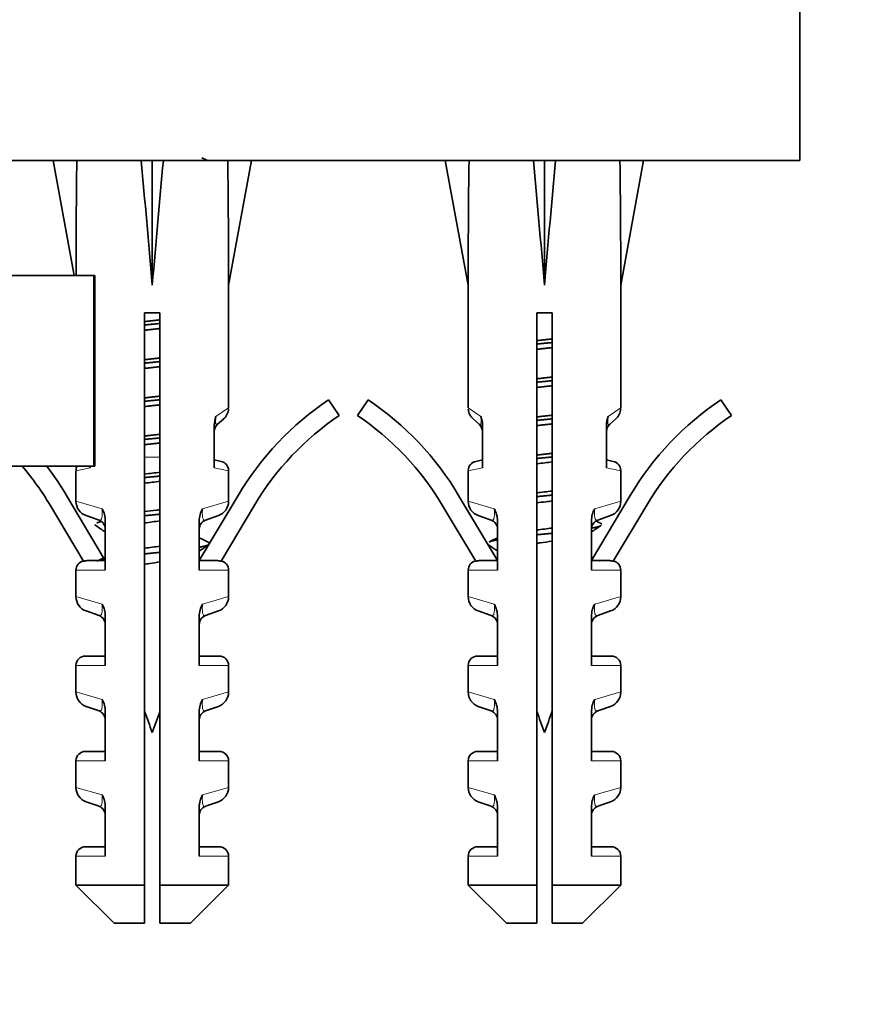
# Model space of a CAD drawing. Units: millimetres. Extents: x 0 to 2437, y 0 to 2702.
# Drawn here: x 397 to 440, y 1286 to 1338 of the extents above; entities that cross this region are included whole.
import ezdxf
from ezdxf import colors
from ezdxf.entities.mleader import LeaderData, LeaderLine
from ezdxf.math import Vec2, Vec3

# ---------------------------------------------------------------- set-up
doc = ezdxf.new("R2010")
doc.units = ezdxf.units.MM
doc.layers.add('DV7_Défaut', color=7, linetype='Continuous')
doc.layers.add('Défaut', color=7, linetype='Continuous')

# ---------------------------------------------------------------- blocks, each defined once
blk = doc.blocks.new('_DOT')
at = {"color": 0}
blk.add_line((0, 0), (-1, 0), dxfattribs=at)
at = {"color": 0, "const_width": 0.333}
blk.add_lwpolyline([(-0.1665, 0, 1), (0.1665, 0, 1)], format="xyb", close=True, dxfattribs=at)
blk = doc.blocks.new('SE6')
at = {"layer": 'DV7_Défaut', "color": 7, "linetype": 'Continuous', "lineweight": 35}
for p, q in [((437.655, 1330.287), (437.655, 1343.287)), ((340.655, 1330.287), (437.655, 1330.287)), ((399.74, 1330.263), (398.497, 1330.287)), ((398.497, 1330.287), (399.607, 1324.244)), ((403.118, 1330.263), (403.697, 1330.287)), ((404.277, 1330.263), (403.697, 1330.287)), ((403.697, 1330.287), (403.697, 1323.751)), ((407.655, 1330.263), (408.897, 1330.287)), ((408.897, 1330.287), (407.697, 1323.751)), ((420.305, 1330.263), (419.063, 1330.287)), ((419.063, 1330.287), (420.263, 1323.751)), ((423.683, 1330.263), (424.263, 1330.287)), ((424.842, 1330.263), (424.263, 1330.287)), ((424.263, 1330.287), (424.263, 1323.751)), ((428.221, 1330.263), (429.463, 1330.287)), ((429.463, 1330.287), (428.263, 1323.751)), ((400.634, 1324.244), (389.112, 1324.244)), ((400.677, 1324.244), (400.634, 1324.244)), ((400.634, 1314.244), (400.634, 1324.244)), ((400.677, 1314.244), (400.677, 1324.244)), ((407.697, 1317.315), (407.697, 1323.751)), ((420.263, 1323.751), (420.263, 1317.315)), ((428.263, 1317.315), (428.263, 1323.751)), ((403.297, 1322.287), (404.097, 1322.287)), ((403.297, 1292.287), (403.297, 1322.287)), ((404.097, 1322.287), (404.097, 1292.287)), ((423.863, 1322.287), (424.663, 1322.287)), ((423.863, 1292.287), (423.863, 1322.287)), ((424.663, 1322.287), (424.663, 1292.287)), ((413.504, 1316.906), (412.946, 1317.736)), ((415.015, 1317.736), (414.456, 1316.906)), ((434.069, 1316.906), (433.511, 1317.736)), ((407.423, 1316.712), (407.12, 1316.448)), ((420.84, 1316.448), (420.537, 1316.712)), ((427.686, 1316.448), (427.989, 1316.712)), ((406.949, 1314.159), (406.949, 1316.399)), ((421.012, 1316.399), (421.012, 1314.159)), ((427.514, 1314.159), (427.514, 1316.399)), ((406.949, 1314.582), (407.304, 1314.505)), ((420.657, 1314.505), (421.012, 1314.582)), ((427.514, 1314.582), (427.869, 1314.505)), ((400.634, 1314.244), (389.112, 1314.244)), ((399.697, 1314.016), (399.697, 1312.412)), ((400.446, 1314.244), (400.446, 1314.159)), ((400.677, 1314.244), (400.634, 1314.244)), ((407.697, 1312.412), (407.697, 1314.016)), ((420.263, 1314.016), (420.263, 1312.412)), ((428.263, 1312.412), (428.263, 1314.016)), ((401.147, 1309.446), (399.196, 1312.721)), ((408.199, 1312.721), (406.16, 1309.298)), ((421.801, 1309.298), (419.762, 1312.721)), ((428.764, 1312.721), (426.725, 1309.298)), ((398.337, 1312.209), (400.092, 1309.263)), ((407.303, 1309.263), (409.058, 1312.209)), ((418.902, 1312.209), (420.657, 1309.263)), ((427.869, 1309.263), (429.623, 1312.209)), ((400.228, 1311.659), (400.904, 1311.417)), ((401.235, 1311.384), (401.235, 1308.798)), ((406.16, 1308.798), (406.16, 1311.384)), ((407.167, 1311.659), (406.491, 1311.417)), ((420.793, 1311.659), (421.469, 1311.417)), ((421.801, 1311.384), (421.801, 1308.798)), ((426.725, 1308.798), (426.725, 1311.384)), ((427.057, 1311.417), (427.733, 1311.659)), ((400.279, 1309.298), (401.235, 1309.298)), ((406.16, 1309.298), (407.116, 1309.298)), ((420.844, 1309.298), (421.801, 1309.298)), ((426.725, 1309.298), (427.682, 1309.298)), ((399.697, 1308.798), (399.697, 1307.412)), ((407.697, 1307.412), (407.697, 1308.798)), ((420.263, 1308.798), (420.263, 1307.412)), ((428.263, 1307.412), (428.263, 1308.798)), ((400.228, 1306.659), (400.904, 1306.417)), ((406.491, 1306.417), (407.167, 1306.659)), ((420.793, 1306.659), (421.469, 1306.417)), ((427.057, 1306.417), (427.733, 1306.659)), ((401.235, 1306.384), (401.235, 1303.798)), ((406.16, 1303.798), (406.16, 1306.384)), ((421.801, 1306.384), (421.801, 1303.798)), ((426.725, 1303.798), (426.725, 1306.384)), ((401.235, 1304.298), (400.197, 1304.298)), ((407.197, 1304.298), (406.16, 1304.298)), ((421.801, 1304.298), (420.763, 1304.298)), ((426.725, 1304.298), (427.763, 1304.298)), ((399.697, 1303.798), (399.697, 1302.412)), ((407.697, 1302.412), (407.697, 1303.798)), ((420.263, 1303.798), (420.263, 1302.412)), ((428.263, 1302.412), (428.263, 1303.798)), ((400.904, 1301.417), (400.228, 1301.659)), ((407.167, 1301.659), (406.491, 1301.417)), ((421.469, 1301.417), (420.793, 1301.659)), ((427.057, 1301.417), (427.733, 1301.659)), ((401.235, 1301.384), (401.235, 1298.798)), ((406.16, 1298.798), (406.16, 1301.384)), ((421.801, 1301.384), (421.801, 1298.798)), ((426.725, 1298.798), (426.725, 1301.384)), ((401.235, 1299.298), (400.197, 1299.298)), ((407.197, 1299.298), (406.16, 1299.298)), ((420.763, 1299.298), (421.801, 1299.298)), ((426.725, 1299.298), (427.763, 1299.298)), ((399.697, 1298.798), (399.697, 1297.412)), ((407.697, 1297.412), (407.697, 1298.798)), ((420.263, 1298.798), (420.263, 1297.412)), ((428.263, 1297.412), (428.263, 1298.798)), ((400.904, 1296.417), (400.228, 1296.659)), ((401.235, 1296.384), (401.235, 1293.798)), ((406.16, 1293.798), (406.16, 1296.384)), ((407.167, 1296.659), (406.491, 1296.417)), ((421.469, 1296.417), (420.793, 1296.659)), ((421.801, 1296.384), (421.801, 1293.798)), ((426.725, 1293.798), (426.725, 1296.384)), ((427.057, 1296.417), (427.733, 1296.659)), ((401.235, 1294.298), (400.197, 1294.298)), ((407.197, 1294.298), (406.16, 1294.298)), ((420.763, 1294.298), (421.801, 1294.298)), ((426.725, 1294.298), (427.763, 1294.298)), ((399.697, 1293.798), (399.697, 1292.287)), ((407.697, 1292.287), (407.697, 1293.798)), ((420.263, 1293.798), (420.263, 1292.287)), ((428.263, 1292.287), (428.263, 1293.798)), ((399.697, 1292.287), (403.297, 1292.287)), ((399.697, 1292.287), (401.697, 1290.287)), ((403.297, 1290.287), (403.297, 1292.287)), ((407.697, 1292.287), (404.097, 1292.287)), ((404.097, 1292.287), (404.097, 1290.287)), ((405.697, 1290.287), (407.697, 1292.287)), ((420.263, 1292.287), (423.863, 1292.287)), ((420.263, 1292.287), (422.263, 1290.287)), ((423.863, 1290.287), (423.863, 1292.287)), ((428.263, 1292.287), (424.663, 1292.287)), ((424.663, 1292.287), (424.663, 1290.287)), ((426.263, 1290.287), (428.263, 1292.287)), ((401.697, 1290.287), (403.297, 1290.287)), ((405.697, 1290.287), (404.097, 1290.287)), ((423.863, 1290.287), (422.263, 1290.287)), ((424.663, 1290.287), (426.263, 1290.287))]:
    blk.add_line(p, q, dxfattribs=at)
at = {"layer": 'DV7_Défaut', "color": 7, "linetype": 'Continuous', "lineweight": 18}
for p, q in [((407.032, 1316.85), (407.697, 1317.315)), ((420.928, 1316.85), (420.263, 1317.315)), ((427.597, 1316.85), (428.263, 1317.315)), ((404.097, 1314.731), (403.297, 1314.731)), ((400.446, 1314.159), (399.697, 1314.016)), ((407.697, 1314.016), (406.949, 1314.159)), ((421.012, 1314.159), (420.263, 1314.016)), ((427.514, 1314.159), (428.263, 1314.016)), ((399.697, 1312.412), (401.064, 1312.02)), ((407.697, 1312.412), (406.331, 1312.02)), ((421.63, 1312.02), (420.263, 1312.412)), ((428.263, 1312.412), (426.896, 1312.02)), ((401.235, 1308.798), (399.697, 1308.798)), ((406.16, 1308.798), (407.697, 1308.798)), ((421.801, 1308.798), (420.263, 1308.798)), ((426.725, 1308.798), (428.263, 1308.798)), ((399.697, 1307.412), (401.064, 1307.02)), ((407.697, 1307.412), (406.331, 1307.02)), ((421.63, 1307.02), (420.263, 1307.412)), ((428.263, 1307.412), (426.896, 1307.02)), ((401.235, 1303.798), (399.697, 1303.798)), ((406.16, 1303.798), (407.697, 1303.798)), ((421.801, 1303.798), (420.263, 1303.798)), ((426.725, 1303.798), (428.263, 1303.798)), ((401.064, 1302.02), (399.697, 1302.412)), ((406.331, 1302.02), (407.697, 1302.412)), ((421.63, 1302.02), (420.263, 1302.412)), ((426.896, 1302.02), (428.263, 1302.412)), ((401.235, 1298.798), (399.697, 1298.798)), ((406.16, 1298.798), (407.697, 1298.798)), ((421.801, 1298.798), (420.263, 1298.798)), ((426.725, 1298.798), (428.263, 1298.798)), ((401.064, 1297.02), (399.697, 1297.412)), ((406.331, 1297.02), (407.697, 1297.412)), ((421.63, 1297.02), (420.263, 1297.412)), ((426.896, 1297.02), (428.263, 1297.412)), ((401.235, 1293.798), (399.697, 1293.798)), ((406.16, 1293.798), (407.697, 1293.798)), ((421.801, 1293.798), (420.263, 1293.798)), ((426.725, 1293.798), (428.263, 1293.798))]:
    blk.add_line(p, q, dxfattribs=at)
at = {"layer": 'DV7_Défaut', "color": 7, "linetype": 'Continuous', "lineweight": 35}
for centre, radius, start, end in [((446.034, 1413.76), 92.326, 244.50714, 244.71578), ((421.747, 1304.651), 15.77, 123.9256, 149.2193), ((406.213, 1304.651), 15.77, 30.7807, 56.0744), ((442.313, 1304.651), 15.77, 123.9256, 149.2193), ((406.897, 1317.315), 0.8, 311.1016, 356.4958), ((421.063, 1317.315), 0.8, 185.3244, 228.8984), ((427.463, 1317.315), 0.8, 311.1016, 356.4958), ((408.246, 1316.393), 1.297, 159.3672, 179.7731), ((407.449, 1316.071), 0.5, 131.1016, 180), ((421.747, 1304.651), 14.77, 123.9256, 149.2193), ((406.213, 1304.651), 14.77, 30.7807, 56.0744), ((420.512, 1316.071), 0.5, 0, 48.8984), ((419.715, 1316.393), 1.297, 0.2272, 20.6325), ((428.811, 1316.393), 1.297, 159.3672, 179.7731), ((428.014, 1316.071), 0.5, 131.1016, 180), ((442.313, 1304.651), 14.77, 123.9256, 149.2193), ((407.197, 1314.016), 0.5, 1.5614, 77.7264), ((420.763, 1314.016), 0.5, 102.2736, 177.7785), ((427.763, 1314.016), 0.5, 1.5614, 77.7264), ((385.648, 1304.651), 14.77, 30.7807, 40.5034), ((385.648, 1304.651), 15.77, 30.7807, 37.4672), ((400.197, 1314.016), 0.5, 152.9591, 177.7785), ((400.497, 1312.412), 0.8, 180.0911, 250.305), ((406.897, 1312.412), 0.8, 289.695, 359.8452), ((421.063, 1312.412), 0.8, 180.0911, 250.305), ((427.463, 1312.412), 0.8, 289.695, 359.8452), ((399.903, 1311.368), 1.332, 0.7025, 29.3496), ((407.492, 1311.368), 1.332, 150.6503, 179.2977), ((420.469, 1311.368), 1.332, 0.7025, 29.3496), ((428.057, 1311.368), 1.332, 150.6503, 179.2977), ((366.687, 1383.566), 79.93, 295.25913, 295.41002), ((400.735, 1310.946), 0.5, 0, 70.305), ((406.66, 1310.946), 0.5, 109.695, 180), ((421.301, 1310.946), 0.5, 0, 70.305), ((427.225, 1310.946), 0.5, 109.695, 180), ((461.274, 1383.566), 79.93, 244.59024, 244.74087), ((330.29, 1207.948), 124.946, 55.40274, 55.67547), ((497.67, 1207.948), 124.946, 124.32453, 124.59726), ((443.794, 1389.078), 87.136, 244.41171, 244.73313), ((384.167, 1389.078), 87.136, 295.26687, 295.58829), ((482.29, 1199.372), 134.127, 124.32919, 124.58326), ((345.67, 1199.372), 134.127, 55.41674, 55.67081), ((400.197, 1308.798), 0.5, 103.358, 180), ((357.453, 1401.03), 101.473, 295.2848, 295.5608), ((407.197, 1308.798), 0.5, 0, 76.666), ((420.763, 1308.798), 0.5, 103.358, 180), ((470.507, 1401.03), 101.473, 244.4392, 244.49437), ((470.507, 1401.03), 101.473, 244.68908, 244.7152), ((427.763, 1308.798), 0.5, 0, 76.666), ((400.497, 1307.412), 0.8, 180.0911, 250.305), ((406.897, 1307.412), 0.8, 289.695, 359.8452), ((421.063, 1307.412), 0.8, 180.0911, 250.305), ((427.463, 1307.412), 0.8, 289.695, 359.8452), ((399.903, 1306.368), 1.332, 0.7025, 29.3496), ((407.492, 1306.368), 1.332, 150.6503, 179.2977), ((420.469, 1306.368), 1.332, 0.7025, 29.3496), ((428.057, 1306.368), 1.332, 150.6503, 179.2977), ((400.735, 1305.946), 0.5, 0, 70.305), ((406.66, 1305.946), 0.5, 109.695, 180), ((421.301, 1305.946), 0.5, 0, 70.305), ((427.225, 1305.946), 0.5, 109.695, 180), ((400.197, 1303.798), 0.5, 90, 180), ((407.197, 1303.798), 0.5, 0, 90), ((420.763, 1303.798), 0.5, 90, 180), ((427.763, 1303.798), 0.5, 0, 90), ((400.497, 1302.412), 0.8, 180.0911, 250.305), ((399.903, 1301.368), 1.332, 0.7025, 29.3496), ((407.492, 1301.368), 1.332, 150.6503, 179.2977), ((406.897, 1302.412), 0.8, 289.695, 359.8452), ((421.063, 1302.412), 0.8, 180.0911, 250.305), ((420.469, 1301.368), 1.332, 0.7025, 29.3496), ((428.057, 1301.368), 1.332, 150.6503, 179.2977), ((427.463, 1302.412), 0.8, 289.695, 359.8452), ((400.735, 1300.946), 0.5, 0, 70.305), ((442.52, 1314.731), 41.423, 198.7568, 200.4081), ((364.875, 1314.731), 41.423, 339.5919, 341.2427), ((406.66, 1300.946), 0.5, 109.695, 180), ((421.301, 1300.946), 0.5, 0, 70.305), ((463.086, 1314.731), 41.423, 198.7568, 200.4081), ((385.44, 1314.731), 41.423, 339.5919, 341.2427), ((427.225, 1300.946), 0.5, 109.695, 180), ((400.197, 1298.798), 0.5, 90, 180), ((407.197, 1298.798), 0.5, 0, 90), ((420.763, 1298.798), 0.5, 90, 180), ((427.763, 1298.798), 0.5, 0, 90), ((400.497, 1297.412), 0.8, 180.0911, 250.305), ((406.897, 1297.412), 0.8, 289.695, 359.8452), ((421.063, 1297.412), 0.8, 180.0911, 250.305), ((427.463, 1297.412), 0.8, 289.695, 359.8452), ((399.903, 1296.368), 1.332, 0.7025, 29.3496), ((407.492, 1296.368), 1.332, 150.6503, 179.2977), ((420.469, 1296.368), 1.332, 0.7025, 29.3496), ((428.057, 1296.368), 1.332, 150.6503, 179.2977), ((400.735, 1295.946), 0.5, 0, 70.305), ((406.66, 1295.946), 0.5, 109.695, 180), ((421.301, 1295.946), 0.5, 0, 70.305), ((427.225, 1295.946), 0.5, 109.695, 180), ((400.197, 1293.798), 0.5, 90, 180), ((407.197, 1293.798), 0.5, 0, 90), ((420.763, 1293.798), 0.5, 90, 180), ((427.763, 1293.798), 0.5, 0, 90)]:
    blk.add_arc(centre, radius, start, end, dxfattribs=at)
for centre, major_axis, ratio, start_param, end_param in [((403.697, 1301.963), (-1.704, 51.386), 0.070422, 0.985211, 1.119979), ((403.697, 1301.963), (-3.627, 51.386), 0.032842, -1.135257, -0.989865), ((403.697, 1301.963), (3.627, 51.386), 0.032842, 0.989865, 1.135257), ((403.697, 1301.963), (1.704, 51.386), 0.070422, -1.130604, -0.985211), ((424.263, 1301.963), (-1.704, 51.386), 0.070422, 0.985211, 1.130604), ((424.263, 1301.963), (-3.627, 51.386), 0.032842, -1.135257, -0.989865), ((424.263, 1301.963), (3.627, 51.386), 0.032842, 0.989865, 1.135257), ((424.263, 1301.963), (1.704, 51.386), 0.070422, -1.130604, -0.985211)]:
    blk.add_ellipse(centre, major_axis=major_axis, ratio=ratio, start_param=start_param, end_param=end_param, dxfattribs=at)
for points, weights, knots in [([(403.29, 1321.831), (403.492, 1321.856), (403.697, 1321.879), (403.903, 1321.902), (404.105, 1321.926)], [0.964995269303, 0.979299047367, 1, 0.979299047367, 0.964995269303], [0, 0, 0, 0.5, 0.5, 1, 1, 1]), ([(404.105, 1321.735), (403.902, 1321.714), (403.697, 1321.694), (403.493, 1321.675), (403.29, 1321.654)], [0.96891981385, 0.982056767924, 1, 0.982056767924, 0.96891981385], [0, 0, 0, 0.5, 0.5, 1, 1, 1]), ([(404.105, 1321.471), (403.903, 1321.447), (403.697, 1321.424), (403.492, 1321.401), (403.29, 1321.377)], [0.964995269303, 0.979299047367, 1, 0.979299047367, 0.964995269303], [0, 0, 0, 0.5, 0.5, 1, 1, 1]), ([(423.853, 1320.831), (424.056, 1320.856), (424.263, 1320.879), (424.468, 1320.902), (424.671, 1320.926)], [0.964811924291, 0.979166184864, 1, 0.979299047367, 0.964995269303], [0, 0, 0, 0.501599, 0.501599, 1, 1, 1]), ([(424.67, 1320.735), (424.467, 1320.714), (424.263, 1320.694), (424.058, 1320.675), (423.856, 1320.654)], [0.96891981385, 0.982056767924, 1, 0.982056767924, 0.96891981385], [0, 0, 0, 0.5, 0.5, 1, 1, 1]), ([(424.671, 1320.471), (424.468, 1320.447), (424.263, 1320.424), (424.058, 1320.401), (423.855, 1320.377)], [0.964995269303, 0.979299047367, 1, 0.979299047367, 0.964995269303], [0, 0, 0, 0.5, 0.5, 1, 1, 1]), ([(403.29, 1319.831), (403.492, 1319.856), (403.697, 1319.879), (403.903, 1319.902), (404.105, 1319.926)], [0.964995269303, 0.979299047367, 1, 0.979299047367, 0.964995269303], [0, 0, 0, 0.5, 0.5, 1, 1, 1]), ([(404.105, 1319.735), (403.902, 1319.714), (403.697, 1319.694), (403.493, 1319.675), (403.29, 1319.654)], [0.96891981385, 0.982056767924, 1, 0.982056767924, 0.96891981385], [0, 0, 0, 0.5, 0.5, 1, 1, 1]), ([(404.105, 1319.471), (403.903, 1319.447), (403.697, 1319.424), (403.492, 1319.401), (403.29, 1319.377)], [0.964995269303, 0.979299047367, 1, 0.979299047367, 0.964995269303], [0, 0, 0, 0.5, 0.5, 1, 1, 1]), ([(423.853, 1318.831), (424.056, 1318.856), (424.263, 1318.879), (424.468, 1318.902), (424.671, 1318.926)], [0.964811924291, 0.979166184864, 1, 0.979299047367, 0.964995269303], [0, 0, 0, 0.501599, 0.501599, 1, 1, 1]), ([(424.67, 1318.735), (424.467, 1318.714), (424.263, 1318.694), (424.058, 1318.675), (423.856, 1318.654)], [0.96891981385, 0.982056767924, 1, 0.982056767924, 0.96891981385], [0, 0, 0, 0.5, 0.5, 1, 1, 1]), ([(424.671, 1318.471), (424.468, 1318.447), (424.263, 1318.424), (424.058, 1318.401), (423.855, 1318.377)], [0.964995269303, 0.979299047367, 1, 0.979299047367, 0.964995269303], [0, 0, 0, 0.5, 0.5, 1, 1, 1]), ([(403.29, 1317.831), (403.492, 1317.856), (403.697, 1317.879), (403.903, 1317.902), (404.105, 1317.926)], [0.964995269303, 0.979299047367, 1, 0.979299047367, 0.964995269303], [0, 0, 0, 0.5, 0.5, 1, 1, 1]), ([(404.105, 1317.735), (403.902, 1317.714), (403.697, 1317.694), (403.493, 1317.675), (403.29, 1317.654)], [0.96891981385, 0.982056767924, 1, 0.982056767924, 0.96891981385], [0, 0, 0, 0.5, 0.5, 1, 1, 1]), ([(404.105, 1317.471), (403.903, 1317.447), (403.697, 1317.424), (403.492, 1317.401), (403.29, 1317.377)], [0.964995269303, 0.979299047367, 1, 0.979299047367, 0.964995269303], [0, 0, 0, 0.5, 0.5, 1, 1, 1]), ([(423.853, 1316.831), (424.056, 1316.856), (424.263, 1316.879), (424.468, 1316.902), (424.671, 1316.926)], [0.964811924291, 0.979166184864, 1, 0.979299047367, 0.964995269303], [0, 0, 0, 0.501599, 0.501599, 1, 1, 1]), ([(424.671, 1316.471), (424.468, 1316.447), (424.263, 1316.424), (424.058, 1316.401), (423.855, 1316.377)], [0.964995269303, 0.979299047367, 1, 0.979299047367, 0.964995269303], [0, 0, 0, 0.5, 0.5, 1, 1, 1]), ([(424.67, 1316.735), (424.467, 1316.714), (424.263, 1316.694), (424.058, 1316.675), (423.856, 1316.654)], [0.96891981385, 0.982056767924, 1, 0.982056767924, 0.96891981385], [0, 0, 0, 0.5, 0.5, 1, 1, 1]), ([(403.29, 1315.831), (403.492, 1315.856), (403.697, 1315.879), (403.903, 1315.902), (404.105, 1315.926)], [0.964995269303, 0.979299047367, 1, 0.979299047367, 0.964995269303], [0, 0, 0, 0.5, 0.5, 1, 1, 1]), ([(404.105, 1315.735), (403.902, 1315.714), (403.697, 1315.694), (403.493, 1315.675), (403.29, 1315.654)], [0.96891981385, 0.982056767924, 1, 0.982056767924, 0.96891981385], [0, 0, 0, 0.5, 0.5, 1, 1, 1]), ([(404.105, 1315.471), (403.903, 1315.447), (403.697, 1315.424), (403.492, 1315.401), (403.29, 1315.377)], [0.964995269303, 0.979299047367, 1, 0.979299047367, 0.964995269303], [0, 0, 0, 0.5, 0.5, 1, 1, 1]), ([(423.853, 1314.831), (424.056, 1314.856), (424.263, 1314.879), (424.468, 1314.902), (424.671, 1314.926)], [0.96481191851, 0.979166180669, 1, 0.979299047367, 0.964995269303], [0, 0, 0, 0.501599, 0.501599, 1, 1, 1]), ([(424.67, 1314.735), (424.467, 1314.714), (424.263, 1314.694), (424.058, 1314.675), (423.856, 1314.654)], [0.96891981385, 0.982056767924, 1, 0.982056767924, 0.96891981385], [0, 0, 0, 0.5, 0.5, 1, 1, 1]), ([(404.105, 1313.735), (403.902, 1313.714), (403.697, 1313.694), (403.493, 1313.675), (403.29, 1313.654)], [0.96891981385, 0.982056767924, 1, 0.982056767924, 0.96891981385], [0, 0, 0, 0.5, 0.5, 1, 1, 1]), ([(424.67, 1312.735), (424.467, 1312.714), (424.263, 1312.694), (424.058, 1312.675), (423.856, 1312.654)], [0.96891981385, 0.982056767924, 1, 0.982056767924, 0.96891981385], [0, 0, 0, 0.5, 0.5, 1, 1, 1]), ([(404.105, 1311.735), (403.902, 1311.714), (403.697, 1311.694), (403.493, 1311.675), (403.29, 1311.654)], [0.96891981385, 0.982056767924, 1, 0.982056767924, 0.96891981385], [0, 0, 0, 0.5, 0.5, 1, 1, 1]), ([(427.214, 1311.134), (427.12, 1311.078), (426.861, 1311.028), (426.824, 1311.021), (426.784, 1311.013)], [0.940723680586, 0.955740166081, 1, 0.993413085123, 0.987473866881], [0, 0, 0, 0.870456, 0.870456, 1, 1, 1]), ([(421.755, 1310.378), (421.708, 1310.369), (421.665, 1310.361), (421.465, 1310.323), (421.363, 1310.28)], [0.985679767089, 0.992409876882, 1, 0.96552797106, 0.948795436215], [0, 0, 0, 0.1804502, 0.1804502, 1, 1, 1]), ([(424.67, 1310.735), (424.467, 1310.714), (424.263, 1310.694), (424.058, 1310.675), (423.856, 1310.654)], [0.96891981385, 0.982056767924, 1, 0.982056767924, 0.96891981385], [0, 0, 0, 0.5, 0.5, 1, 1, 1]), ([(404.105, 1309.735), (403.902, 1309.714), (403.697, 1309.694), (403.493, 1309.675), (403.29, 1309.654)], [0.96891981385, 0.982056767924, 1, 0.982056767924, 0.96891981385], [0, 0, 0, 0.5, 0.5, 1, 1, 1]), ([(406.648, 1310.134), (406.555, 1310.078), (406.296, 1310.028), (406.253, 1310.02), (406.206, 1310.011)], [0.940723680586, 0.955740166081, 1, 0.992409876882, 0.985679767089], [0, 0, 0, 0.853614, 0.853614, 1, 1, 1]), ([(401.189, 1309.378), (401.142, 1309.369), (401.099, 1309.361), (400.9, 1309.323), (400.797, 1309.28)], [0.985679767089, 0.992409876882, 1, 0.9655277723, 0.948795243262], [0, 0, 0, 0.180449, 0.180449, 1, 1, 1])]:
    blk.add_rational_spline(points, weights, degree=2, knots=knots, dxfattribs=at)
at = {"layer": 'DV7_Défaut', "color": 7, "linetype": 'Continuous', "lineweight": 18}
for points, knots in [([(407.032, 1316.85), (407.028, 1316.804), (407.024, 1316.756), (407.019, 1316.664), (407.018, 1316.62), (407.02, 1316.508), (407.03, 1316.466), (407.052, 1316.424), (407.066, 1316.421), (407.093, 1316.426), (407.107, 1316.436), (407.12, 1316.448)], [0, 0, 0, 0, 0.125, 0.125, 0.25, 0.25, 0.5, 0.5, 0.75, 0.75, 1, 1, 1, 1]), ([(420.84, 1316.448), (420.854, 1316.436), (420.867, 1316.426), (420.894, 1316.421), (420.908, 1316.424), (420.931, 1316.466), (420.94, 1316.508), (420.942, 1316.62), (420.941, 1316.664), (420.936, 1316.757), (420.933, 1316.804), (420.928, 1316.85)], [0, 0, 0, 0, 0.25, 0.25, 0.5, 0.5, 0.75, 0.75, 0.875, 0.875, 1, 1, 1, 1]), ([(427.597, 1316.85), (427.593, 1316.804), (427.589, 1316.756), (427.584, 1316.664), (427.583, 1316.62), (427.586, 1316.508), (427.595, 1316.466), (427.618, 1316.424), (427.631, 1316.421), (427.658, 1316.426), (427.672, 1316.436), (427.686, 1316.448)], [0, 0, 0, 0, 0.125, 0.125, 0.25, 0.25, 0.5, 0.5, 0.75, 0.75, 1, 1, 1, 1]), ([(400.904, 1311.417), (400.928, 1311.408), (400.952, 1311.405), (400.997, 1311.421), (401.019, 1311.441), (401.054, 1311.526), (401.067, 1311.593), (401.078, 1311.783), (401.074, 1311.903), (401.064, 1312.02)], [0, 0, 0, 0, 0.25, 0.25, 0.5, 0.5, 0.75, 0.75, 1, 1, 1, 1]), ([(406.331, 1312.02), (406.321, 1311.903), (406.317, 1311.785), (406.327, 1311.593), (406.341, 1311.526), (406.376, 1311.441), (406.398, 1311.421), (406.443, 1311.405), (406.467, 1311.408), (406.491, 1311.417)], [0, 0, 0, 0, 0.25, 0.25, 0.5, 0.5, 0.75, 0.75, 1, 1, 1, 1]), ([(421.469, 1311.417), (421.493, 1311.408), (421.517, 1311.405), (421.562, 1311.421), (421.584, 1311.441), (421.619, 1311.526), (421.633, 1311.593), (421.643, 1311.783), (421.64, 1311.903), (421.63, 1312.02)], [0, 0, 0, 0, 0.25, 0.25, 0.5, 0.5, 0.75, 0.75, 1, 1, 1, 1]), ([(426.896, 1312.02), (426.886, 1311.903), (426.883, 1311.785), (426.893, 1311.593), (426.906, 1311.526), (426.942, 1311.441), (426.963, 1311.421), (427.009, 1311.405), (427.033, 1311.408), (427.057, 1311.417)], [0, 0, 0, 0, 0.25, 0.25, 0.5, 0.5, 0.75, 0.75, 1, 1, 1, 1]), ([(400.904, 1306.417), (400.928, 1306.408), (400.952, 1306.405), (400.997, 1306.421), (401.019, 1306.441), (401.054, 1306.526), (401.067, 1306.593), (401.078, 1306.783), (401.074, 1306.903), (401.064, 1307.02)], [0, 0, 0, 0, 0.25, 0.25, 0.5, 0.5, 0.75, 0.75, 1, 1, 1, 1]), ([(406.331, 1307.02), (406.321, 1306.903), (406.317, 1306.785), (406.327, 1306.593), (406.341, 1306.526), (406.376, 1306.441), (406.398, 1306.421), (406.443, 1306.405), (406.467, 1306.408), (406.491, 1306.417)], [0, 0, 0, 0, 0.25, 0.25, 0.5, 0.5, 0.75, 0.75, 1, 1, 1, 1]), ([(421.469, 1306.417), (421.493, 1306.408), (421.517, 1306.405), (421.562, 1306.421), (421.584, 1306.441), (421.619, 1306.526), (421.633, 1306.593), (421.643, 1306.783), (421.64, 1306.903), (421.63, 1307.02)], [0, 0, 0, 0, 0.25, 0.25, 0.5, 0.5, 0.75, 0.75, 1, 1, 1, 1]), ([(426.896, 1307.02), (426.886, 1306.903), (426.883, 1306.785), (426.893, 1306.593), (426.906, 1306.526), (426.942, 1306.441), (426.963, 1306.421), (427.009, 1306.405), (427.033, 1306.408), (427.057, 1306.417)], [0, 0, 0, 0, 0.25, 0.25, 0.5, 0.5, 0.75, 0.75, 1, 1, 1, 1]), ([(400.904, 1301.417), (400.928, 1301.408), (400.952, 1301.405), (400.997, 1301.421), (401.019, 1301.441), (401.054, 1301.526), (401.067, 1301.593), (401.078, 1301.783), (401.074, 1301.903), (401.064, 1302.02)], [0, 0, 0, 0, 0.25, 0.25, 0.5, 0.5, 0.75, 0.75, 1, 1, 1, 1]), ([(406.331, 1302.02), (406.321, 1301.903), (406.317, 1301.785), (406.327, 1301.593), (406.341, 1301.526), (406.376, 1301.441), (406.398, 1301.421), (406.443, 1301.405), (406.467, 1301.408), (406.491, 1301.417)], [0, 0, 0, 0, 0.25, 0.25, 0.5, 0.5, 0.75, 0.75, 1, 1, 1, 1]), ([(421.469, 1301.417), (421.493, 1301.408), (421.517, 1301.405), (421.562, 1301.421), (421.584, 1301.441), (421.619, 1301.526), (421.633, 1301.593), (421.643, 1301.783), (421.64, 1301.903), (421.63, 1302.02)], [0, 0, 0, 0, 0.25, 0.25, 0.5, 0.5, 0.75, 0.75, 1, 1, 1, 1]), ([(426.896, 1302.02), (426.886, 1301.903), (426.883, 1301.785), (426.893, 1301.593), (426.906, 1301.526), (426.942, 1301.441), (426.963, 1301.421), (427.009, 1301.405), (427.033, 1301.408), (427.057, 1301.417)], [0, 0, 0, 0, 0.25, 0.25, 0.5, 0.5, 0.75, 0.75, 1, 1, 1, 1]), ([(400.904, 1296.417), (400.928, 1296.408), (400.952, 1296.405), (400.997, 1296.421), (401.019, 1296.441), (401.054, 1296.526), (401.067, 1296.593), (401.078, 1296.783), (401.074, 1296.903), (401.064, 1297.02)], [0, 0, 0, 0, 0.25, 0.25, 0.5, 0.5, 0.75, 0.75, 1, 1, 1, 1]), ([(406.331, 1297.02), (406.321, 1296.903), (406.317, 1296.785), (406.327, 1296.593), (406.341, 1296.526), (406.376, 1296.441), (406.398, 1296.421), (406.443, 1296.405), (406.467, 1296.408), (406.491, 1296.417)], [0, 0, 0, 0, 0.25, 0.25, 0.5, 0.5, 0.75, 0.75, 1, 1, 1, 1]), ([(421.469, 1296.417), (421.493, 1296.408), (421.517, 1296.405), (421.562, 1296.421), (421.584, 1296.441), (421.619, 1296.526), (421.633, 1296.593), (421.643, 1296.783), (421.64, 1296.903), (421.63, 1297.02)], [0, 0, 0, 0, 0.25, 0.25, 0.5, 0.5, 0.75, 0.75, 1, 1, 1, 1]), ([(426.896, 1297.02), (426.886, 1296.903), (426.883, 1296.785), (426.893, 1296.593), (426.906, 1296.526), (426.942, 1296.441), (426.963, 1296.421), (427.009, 1296.405), (427.033, 1296.408), (427.057, 1296.417)], [0, 0, 0, 0, 0.25, 0.25, 0.5, 0.5, 0.75, 0.75, 1, 1, 1, 1])]:
    blk.add_open_spline(points, degree=3, knots=knots, dxfattribs=at)
at = {"layer": 'DV7_Défaut', "color": 7, "linetype": 'Continuous', "lineweight": 35}
for points, knots in [([(423.862, 1314.376), (423.872, 1314.378), (423.882, 1314.379), (424.149, 1314.411), (424.409, 1314.443), (424.662, 1314.475)], [0, 0, 0, 0, 0.038498, 0.038498, 1, 1, 1, 1]), ([(423.857, 1312.328), (424.014, 1312.348), (424.175, 1312.368), (424.448, 1312.401), (424.559, 1312.415), (424.669, 1312.429)], [0, 0, 0, 0, 0.590482, 0.590482, 1, 1, 1, 1]), ([(404.1, 1311.97), (404.038, 1311.962), (403.977, 1311.955), (403.707, 1311.923), (403.498, 1311.899), (403.294, 1311.874)], [0, 0, 0, 0, 0.2299, 0.2299, 1, 1, 1, 1]), ([(423.861, 1310.205), (423.923, 1310.214), (423.986, 1310.223), (424.254, 1310.26), (424.461, 1310.289), (424.664, 1310.318)], [0, 0, 0, 0, 0.234497, 0.234497, 1, 1, 1, 1]), ([(400.092, 1309.263), (400.122, 1309.275), (400.153, 1309.284), (400.215, 1309.295), (400.247, 1309.298), (400.279, 1309.298)], [0, 0, 0, 0, 0.5, 0.5, 1, 1, 1, 1]), ([(403.291, 1309.109), (403.378, 1309.123), (403.466, 1309.137), (403.738, 1309.177), (403.922, 1309.205), (404.102, 1309.233)], [0, 0, 0, 0, 0.327184, 0.327184, 1, 1, 1, 1]), ([(407.303, 1309.263), (407.273, 1309.275), (407.242, 1309.284), (407.18, 1309.295), (407.148, 1309.298), (407.116, 1309.298)], [0, 0, 0, 0, 0.5, 0.5, 1, 1, 1, 1]), ([(420.657, 1309.263), (420.687, 1309.275), (420.718, 1309.284), (420.78, 1309.295), (420.812, 1309.298), (420.844, 1309.298)], [0, 0, 0, 0, 0.5, 0.5, 1, 1, 1, 1]), ([(427.869, 1309.263), (427.839, 1309.275), (427.808, 1309.284), (427.745, 1309.295), (427.713, 1309.298), (427.682, 1309.298)], [0, 0, 0, 0, 0.5, 0.5, 1, 1, 1, 1])]:
    blk.add_open_spline(points, degree=3, knots=knots, dxfattribs=at)
for points in [[(404.102, 1313.933), (403.834, 1313.901), (403.56, 1313.869), (403.293, 1313.836)], [(403.294, 1313.361), (403.56, 1313.393), (403.834, 1313.425), (404.102, 1313.458)], [(424.666, 1312.948), (424.399, 1312.916), (424.125, 1312.884), (423.858, 1312.851)], [(403.293, 1311.276), (403.56, 1311.313), (403.834, 1311.347), (404.101, 1311.383)], [(424.664, 1311.007), (424.398, 1310.974), (424.127, 1310.941), (423.863, 1310.908)], [(404.102, 1310.054), (403.833, 1310.02), (403.558, 1309.987), (403.292, 1309.953)]]:
    blk.add_open_spline(points, degree=3, dxfattribs=at)
for points, weights in [([(401.002, 1311.341), (400.873, 1311.311), (400.797, 1311.28)], [0.982832545727, 0.961053624831, 0.948795436215]), ([(427.163, 1311.28), (427.263, 1311.238), (427.263, 1311.194)], [0.948795436215, 0.933012701892, 0.933012701892]), ([(400.697, 1311.194), (400.697, 1311.164), (400.747, 1311.134)], [0.933012701892, 0.933012701892, 0.940723680586]), ([(406.598, 1310.28), (406.701, 1310.236), (406.697, 1310.191)], [0.948795436215, 0.932445321917, 0.933033098867])]:
    blk.add_rational_spline(points, weights, degree=2, dxfattribs=at)

msp = doc.modelspace()

# ---------------------------------------------------------------- block references
at = {"layer": 'Défaut'}
msp.add_blockref('SE6', (0, 0), dxfattribs=at)

# ---------------------------------------------------------------- leaders
at = {"layer": 'Défaut', "color": 7, "linetype": 'Continuous', "lineweight": 18}
ml = msp.add_multileader_mtext('Standard', dxfattribs=at)
ml.set_content('{\\pxsm0.9;\\fSolid Edge ISO|b1||i0||c0|p34;\\W1.;30/03/2020\\P}', color=256)
ml.set_leader_properties()
ml.set_arrow_properties(name='DOT')
ml.build(insert=Vec2(0, 0))
ml.multileader.update_dxf_attribs({"leader_type": 0, "dogleg_length": 0, "arrow_head_size": 12})
ctx = ml.context
ctx.base_point, ctx.char_height, ctx.arrow_head_size, ctx.landing_gap_size = Vec3(2349.707, 2694.896), 12, 12, 4.2
notes = []
notes.append((ctx, [(0, (0, 0, 0), (0, 0), (1, 0), 1, [])]))
ctx.mtext.insert = Vec3(2351.707, 2701.016)
for ctx, leaders in notes:
    for number, flags, end, landing, length, lines in leaders:
        leader = LeaderData()
        leader.index, (leader.has_last_leader_line, leader.has_dogleg_vector, leader.attachment_direction) = number, flags
        leader.last_leader_point, leader.dogleg_vector, leader.dogleg_length = Vec3(end), Vec3(landing), length
        for number, points, colour, breaks in lines:
            line = LeaderLine()
            line.index, line.vertices, line.color, line.breaks = number, Vec3.list(points), colors.encode_raw_color(colour), breaks
            leader.lines.append(line)
        ctx.leaders.append(leader)

doc.saveas('drawing.dxf')
